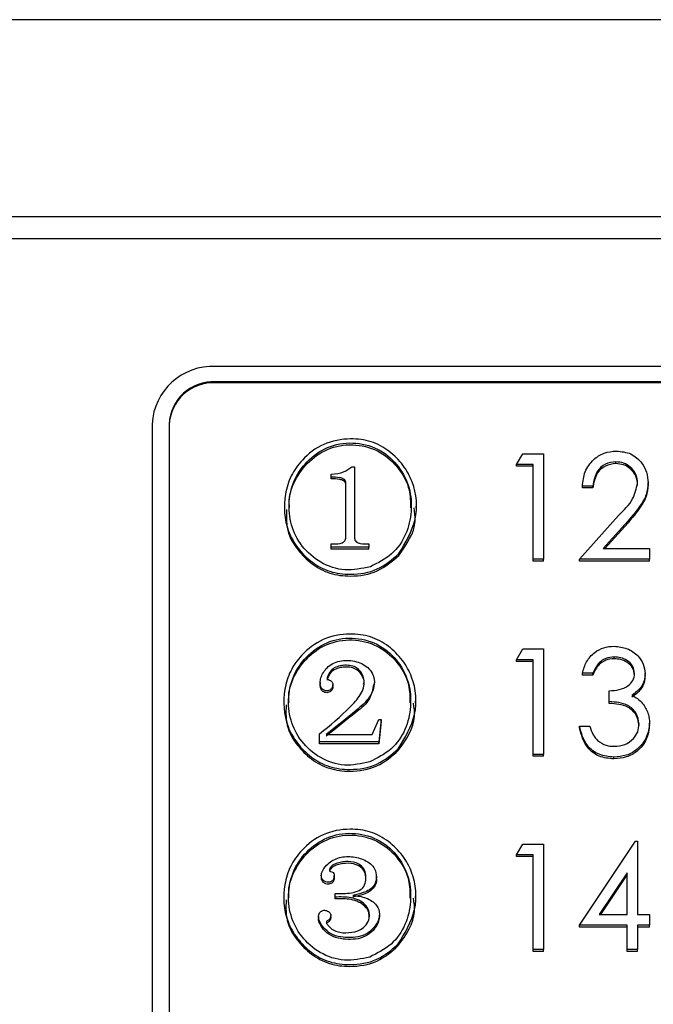
# Model space of a CAD drawing. Units: millimetres. Extents: x 50 to 4150, y 50 to 2920.
# Drawn here: x 1040 to 1070, y 2426 to 2472 of the extents above; entities that cross this region are included whole.
import ezdxf

# ---------------------------------------------------------------- set-up
doc = ezdxf.new("R2010")
doc.units = ezdxf.units.MM
doc.header["$LTSCALE"] = 10

msp = doc.modelspace()

# ---------------------------------------------------------------- linework, layer by layer
at = {"color": 7, "linetype": 'Continuous', "lineweight": -3}
for p, q in [((1222.936, 2472.446), (822.936, 2472.446)), ((1222.936, 2472.438), (822.936, 2472.438)), ((1085.936, 2463.145), (959.936, 2463.145)), ((1085.936, 2462.105), (959.936, 2462.105)), ((1080.436, 2456.075), (1049.436, 2456.075)), ((1080.436, 2455.35), (1049.436, 2455.35)), ((1049.436, 2455.35), (1049.436, 2455.308)), ((1080.436, 2455.308), (1049.436, 2455.308)), ((1046.436, 2453.356), (1046.436, 2389.915)), ((1047.236, 2453.356), (1047.236, 2389.915)), ((1063.647, 2451.443), (1063.943, 2451.955)), ((1063.943, 2451.955), (1064.917, 2451.955)), ((1064.917, 2451.955), (1064.917, 2446.97)), ((1055.863, 2451.338), (1055.995, 2451.338)), ((1055.995, 2451.338), (1055.995, 2447.967)), ((1064.423, 2451.443), (1063.647, 2451.443)), ((1063.647, 2451.359), (1063.647, 2451.443)), ((1064.423, 2451.359), (1063.647, 2451.359)), ((1064.423, 2446.97), (1064.423, 2451.443)), ((1068.337, 2451.487), (1068.337, 2451.571)), ((1054.896, 2450.852), (1054.896, 2450.987)), ((1054.896, 2450.768), (1054.896, 2450.852)), ((1055.576, 2447.967), (1055.576, 2450.61)), ((1067.244, 2450.421), (1066.75, 2450.421)), ((1066.75, 2450.336), (1066.75, 2450.421)), ((1067.244, 2450.336), (1067.244, 2450.421)), ((1069.853, 2450.502), (1069.853, 2450.587)), ((1067.244, 2450.336), (1066.75, 2450.336)), ((1058.9, 2449.398), (1058.9, 2449.482)), ((1052.685, 2449.393), (1052.685, 2449.309)), ((1066.609, 2446.97), (1068.458, 2449.033)), ((1068.905, 2448.781), (1067.739, 2447.481)), ((1068.905, 2448.697), (1067.815, 2447.481)), ((1068.905, 2448.697), (1068.905, 2448.781)), ((1054.896, 2447.536), (1054.896, 2447.698)), ((1056.675, 2447.698), (1056.675, 2447.536)), ((1056.675, 2447.536), (1054.896, 2447.536)), ((1054.896, 2447.452), (1054.896, 2447.536)), ((1056.675, 2447.452), (1054.896, 2447.452)), ((1056.675, 2447.452), (1056.675, 2447.536)), ((1067.739, 2447.481), (1069.923, 2447.481)), ((1069.923, 2447.481), (1069.923, 2446.97)), ((1064.423, 2446.885), (1064.423, 2446.97)), ((1064.917, 2446.97), (1064.423, 2446.97)), ((1064.917, 2446.885), (1064.423, 2446.885)), ((1064.917, 2446.885), (1064.917, 2446.97)), ((1069.923, 2446.97), (1066.609, 2446.97)), ((1066.609, 2446.885), (1066.609, 2446.97)), ((1069.923, 2446.885), (1066.609, 2446.885)), ((1069.923, 2446.885), (1069.923, 2446.97)), ((1063.647, 2442.229), (1063.943, 2442.74)), ((1063.943, 2442.74), (1064.917, 2442.74)), ((1064.917, 2442.74), (1064.917, 2437.756)), ((1064.423, 2442.229), (1063.647, 2442.229)), ((1063.647, 2442.145), (1063.647, 2442.229)), ((1064.423, 2442.145), (1063.647, 2442.145)), ((1064.423, 2437.756), (1064.423, 2442.229)), ((1068.251, 2442.272), (1068.251, 2442.357)), ((1067.244, 2441.59), (1066.75, 2441.59)), ((1066.75, 2441.506), (1066.75, 2441.59)), ((1067.244, 2441.506), (1067.244, 2441.59)), ((1069.712, 2441.489), (1069.712, 2441.573)), ((1054.373, 2441.15), (1054.373, 2441.065)), ((1056.935, 2441.048), (1056.935, 2441.132)), ((1067.244, 2441.506), (1066.75, 2441.506)), ((1054.973, 2440.955), (1054.973, 2441.039)), ((1068.019, 2440.248), (1068.019, 2440.759)), ((1052.658, 2440.179), (1052.658, 2440.094)), ((1058.874, 2440.183), (1058.874, 2440.268)), ((1068.019, 2440.164), (1068.019, 2440.248)), ((1056.832, 2438.699), (1057.146, 2439.4)), ((1057.251, 2439.4), (1057.146, 2438.349)), ((1057.146, 2439.4), (1057.251, 2439.4)), ((1057.251, 2439.316), (1057.146, 2438.264)), ((1057.251, 2439.316), (1057.251, 2439.4)), ((1069.923, 2439.152), (1069.923, 2439.237)), ((1066.609, 2439.013), (1066.609, 2439.098)), ((1066.609, 2439.098), (1067.103, 2439.098)), ((1054.346, 2438.349), (1054.346, 2438.726)), ((1054.346, 2438.264), (1054.346, 2438.349)), ((1057.146, 2438.349), (1054.346, 2438.349)), ((1054.66, 2438.699), (1056.832, 2438.699)), ((1057.146, 2438.264), (1057.146, 2438.349)), ((1057.146, 2438.264), (1054.346, 2438.264)), ((1064.917, 2437.756), (1064.423, 2437.756)), ((1064.423, 2437.671), (1064.423, 2437.756)), ((1064.917, 2437.671), (1064.423, 2437.671)), ((1064.917, 2437.671), (1064.917, 2437.756)), ((1068.235, 2437.543), (1068.235, 2437.628)), ((1066.609, 2429.692), (1069.259, 2433.654)), ((1069.259, 2433.654), (1069.359, 2433.654)), ((1069.359, 2433.654), (1069.359, 2430.203)), ((1063.647, 2433.015), (1063.943, 2433.526)), ((1063.943, 2433.526), (1064.917, 2433.526)), ((1064.917, 2433.526), (1064.917, 2428.542)), ((1064.423, 2433.015), (1063.647, 2433.015)), ((1063.647, 2432.931), (1063.647, 2433.015)), ((1064.423, 2432.931), (1063.647, 2432.931)), ((1064.423, 2428.542), (1064.423, 2433.015)), ((1054.425, 2432.031), (1054.425, 2431.946)), ((1055.03, 2431.948), (1055.03, 2432.032)), ((1057.026, 2431.927), (1057.026, 2432.012)), ((1068.865, 2432.171), (1067.55, 2430.203)), ((1068.865, 2432.087), (1067.606, 2430.203)), ((1068.865, 2430.203), (1068.865, 2432.171)), ((1052.658, 2430.965), (1052.658, 2430.88)), ((1055.079, 2431.022), (1055.079, 2431.184)), ((1055.079, 2430.937), (1055.079, 2431.022)), ((1058.874, 2430.969), (1058.874, 2431.054)), ((1054.294, 2430.106), (1054.294, 2430.021)), ((1054.881, 2430.074), (1054.881, 2430.158)), ((1057.176, 2430.104), (1057.176, 2430.188)), ((1067.55, 2430.203), (1068.865, 2430.203)), ((1069.359, 2430.203), (1069.923, 2430.203)), ((1069.923, 2430.203), (1069.923, 2429.692)), ((1068.865, 2429.692), (1066.609, 2429.692)), ((1066.609, 2429.607), (1066.609, 2429.692)), ((1068.865, 2429.607), (1066.609, 2429.607)), ((1068.865, 2428.542), (1068.865, 2429.692)), ((1069.923, 2429.692), (1069.359, 2429.692)), ((1069.359, 2429.692), (1069.359, 2428.542)), ((1069.923, 2429.607), (1069.359, 2429.607)), ((1069.923, 2429.607), (1069.923, 2429.692)), ((1064.917, 2428.542), (1064.423, 2428.542)), ((1064.423, 2428.457), (1064.423, 2428.542)), ((1064.917, 2428.457), (1064.917, 2428.542)), ((1069.359, 2428.542), (1068.865, 2428.542)), ((1068.865, 2428.457), (1068.865, 2428.542)), ((1069.359, 2428.457), (1069.359, 2428.542)), ((1064.917, 2428.457), (1064.423, 2428.457)), ((1069.359, 2428.457), (1068.865, 2428.457))]:
    msp.add_line(p, q, dxfattribs=at)
for centre, radius, start, end in [((1049.302, 2453.208), 2.87, 87.3261, 177.0466), ((1049.338, 2453.248), 2.104, 87.323, 177.0485), ((1049.338, 2453.206), 2.104, 87.323, 177.0485)]:
    msp.add_arc(centre, radius, start, end, dxfattribs=at)
for points, knots in [([(1058.088, 2447.24), (1057.77, 2446.963), (1057.132, 2446.409), (1055.902, 2446.209), (1054.812, 2446.343), (1053.951, 2446.81), (1053.292, 2447.478), (1052.682, 2448.537), (1052.619, 2449.771), (1052.957, 2450.921), (1053.557, 2451.755), (1054.491, 2452.483), (1055.701, 2452.709), (1056.796, 2452.574), (1057.653, 2452.103), (1058.314, 2451.435), (1058.899, 2450.37), (1059.039, 2448.809), (1058.404, 2447.762), (1058.088, 2447.24)], [0, 0, 0, 0, 0.06232, 0.124797, 0.171729, 0.218663, 0.265716, 0.312757, 0.406241, 0.453292, 0.500317, 0.56278, 0.625194, 0.672174, 0.719083, 0.766148, 0.813157, 0.906756, 1, 1, 1, 1]), ([(1056.74, 2446.619), (1057.097, 2446.799), (1057.813, 2447.16), (1058.473, 2448.136), (1058.711, 2449.226), (1058.639, 2450.343), (1058.131, 2451.367), (1057.257, 2452.173), (1056.068, 2452.536), (1054.821, 2452.383), (1053.809, 2451.719), (1053.119, 2450.788), (1052.849, 2449.693), (1052.951, 2448.579), (1053.466, 2447.555), (1054.35, 2446.774), (1055.541, 2446.358), (1056.34, 2446.532), (1056.74, 2446.619)], [0, 0, 0, 0, 0.062319, 0.124896, 0.187514, 0.2502, 0.312738, 0.375278, 0.437569, 0.49996, 0.562365, 0.624976, 0.687557, 0.750251, 0.812738, 0.875359, 0.937598, 1, 1, 1, 1]), ([(1052.93, 2449.415), (1052.922, 2449.479), (1052.87, 2449.907), (1053.141, 2450.705), (1053.803, 2451.634), (1054.823, 2452.298), (1056.067, 2452.451), (1057.259, 2452.088), (1058.124, 2451.283), (1058.623, 2450.339), (1058.633, 2449.686), (1058.637, 2449.403)], [0, 0, 0, 0, 0.021985, 0.148087, 0.274246, 0.399994, 0.525711, 0.651226, 0.777243, 0.903258, 1, 1, 1, 1]), ([(1066.75, 2450.421), (1066.776, 2450.651), (1066.828, 2451.111), (1067.22, 2451.664), (1067.76, 2452.026), (1068.161, 2452.064), (1068.361, 2452.082)], [0, 0, 0, 0, 0.280445, 0.56011, 0.780058, 1, 1, 1, 1]), ([(1068.361, 2452.082), (1068.595, 2452.057), (1069.063, 2452.007), (1069.541, 2451.57), (1069.811, 2451.083), (1069.839, 2450.752), (1069.853, 2450.587)], [0, 0, 0, 0, 0.279267, 0.558634, 0.779251, 1, 1, 1, 1]), ([(1054.896, 2450.987), (1055.099, 2451.004), (1055.462, 2451.036), (1055.741, 2451.245), (1055.863, 2451.338)], [0, 0, 0, 0, 0.559383, 1, 1, 1, 1]), ([(1068.337, 2451.571), (1068.162, 2451.549), (1067.813, 2451.506), (1067.356, 2451.072), (1067.286, 2450.668), (1067.244, 2450.421)], [0, 0, 0, 0, 0.279765, 0.559933, 1, 1, 1, 1]), ([(1068.337, 2451.487), (1068.162, 2451.465), (1067.813, 2451.422), (1067.356, 2450.988), (1067.286, 2450.583), (1067.244, 2450.336)], [0, 0, 0, 0, 0.279765, 0.559933, 1, 1, 1, 1]), ([(1069.359, 2450.561), (1069.343, 2450.704), (1069.311, 2450.989), (1069.046, 2451.32), (1068.709, 2451.537), (1068.461, 2451.56), (1068.337, 2451.571)], [0, 0, 0, 0, 0.279942, 0.559845, 0.779901, 1, 1, 1, 1]), ([(1069.359, 2450.476), (1069.343, 2450.619), (1069.311, 2450.905), (1069.046, 2451.236), (1068.709, 2451.453), (1068.461, 2451.475), (1068.337, 2451.487)], [0, 0, 0, 0, 0.279942, 0.559845, 0.779901, 1, 1, 1, 1]), ([(1055.576, 2450.61), (1055.57, 2450.64), (1055.56, 2450.701), (1055.453, 2450.783), (1055.229, 2450.845), (1055.029, 2450.849), (1054.896, 2450.852)], [0, 0, 0, 0, 0.124258, 0.249329, 0.499168, 1, 1, 1, 1]), ([(1055.576, 2450.525), (1055.57, 2450.555), (1055.56, 2450.616), (1055.453, 2450.698), (1055.229, 2450.761), (1055.029, 2450.765), (1054.896, 2450.768)], [0, 0, 0, 0, 0.12426, 0.249333, 0.499153, 1, 1, 1, 1]), ([(1068.458, 2449.033), (1068.71, 2449.281), (1069.158, 2449.723), (1069.298, 2450.306), (1069.359, 2450.561)], [0, 0, 0, 0, 0.5630267, 1, 1, 1, 1]), ([(1069.853, 2450.587), (1069.836, 2450.395), (1069.802, 2450.012), (1069.438, 2449.403), (1069.107, 2449.017), (1068.905, 2448.781)], [0, 0, 0, 0, 0.279603, 0.5593761, 1, 1, 1, 1]), ([(1069.853, 2450.502), (1069.836, 2450.311), (1069.802, 2449.928), (1069.438, 2449.318), (1069.107, 2448.933), (1068.905, 2448.697)], [0, 0, 0, 0, 0.279586, 0.559361, 1, 1, 1, 1]), ([(1052.789, 2449.315), (1052.778, 2448.937), (1052.759, 2448.256), (1053.301, 2447.393), (1053.949, 2446.725), (1054.812, 2446.258), (1055.902, 2446.125), (1057.132, 2446.325), (1057.77, 2446.878), (1058.088, 2447.155)], [0, 0, 0, 0, 0.158777, 0.285302, 0.411864, 0.538103, 0.664334, 0.83238, 1, 1, 1, 1]), ([(1058.088, 2447.155), (1058.454, 2447.677), (1058.948, 2448.384), (1058.833, 2449.183), (1058.803, 2449.391)], [0, 0, 0, 0, 0.739282, 1, 1, 1, 1]), ([(1054.896, 2447.698), (1055.034, 2447.695), (1055.241, 2447.691), (1055.475, 2447.771), (1055.565, 2447.873), (1055.572, 2447.936), (1055.576, 2447.967)], [0, 0, 0, 0, 0.500712, 0.749815, 0.874951, 1, 1, 1, 1]), ([(1055.995, 2447.967), (1055.998, 2447.936), (1056.005, 2447.873), (1056.095, 2447.771), (1056.33, 2447.691), (1056.537, 2447.695), (1056.675, 2447.698)], [0, 0, 0, 0, 0.124973, 0.250155, 0.499311, 1, 1, 1, 1]), ([(1058.061, 2438.025), (1057.743, 2437.749), (1057.106, 2437.195), (1055.876, 2436.995), (1054.786, 2437.129), (1053.925, 2437.596), (1053.267, 2438.264), (1052.655, 2439.323), (1052.593, 2440.557), (1052.93, 2441.707), (1053.531, 2442.541), (1054.464, 2443.269), (1055.675, 2443.495), (1056.77, 2443.359), (1057.626, 2442.889), (1058.288, 2442.22), (1058.872, 2441.156), (1059.012, 2439.595), (1058.378, 2438.548), (1058.061, 2438.025)], [0, 0, 0, 0, 0.0623182, 0.1247948, 0.1717268, 0.2186615, 0.2657146, 0.312753, 0.4062369, 0.4532898, 0.5003126, 0.5627762, 0.6251901, 0.6721708, 0.7190811, 0.7661457, 0.8131557, 0.9067538, 1, 1, 1, 1]), ([(1056.714, 2437.405), (1057.071, 2437.585), (1057.786, 2437.946), (1058.446, 2438.922), (1058.684, 2440.011), (1058.613, 2441.129), (1058.105, 2442.153), (1057.231, 2442.958), (1056.042, 2443.322), (1054.795, 2443.169), (1053.783, 2442.506), (1053.094, 2441.574), (1052.824, 2440.479), (1052.925, 2439.366), (1053.441, 2438.341), (1054.323, 2437.56), (1055.515, 2437.144), (1056.314, 2437.318), (1056.714, 2437.405)], [0, 0, 0, 0, 0.062321, 0.124899, 0.187519, 0.250205, 0.312742, 0.375285, 0.437572, 0.499966, 0.562372, 0.624979, 0.687551, 0.750245, 0.812736, 0.875355, 0.937597, 1, 1, 1, 1]), ([(1052.905, 2440.196), (1052.897, 2440.262), (1052.845, 2440.692), (1053.116, 2441.491), (1053.777, 2442.421), (1054.797, 2443.084), (1056.041, 2443.237), (1057.233, 2442.874), (1058.098, 2442.068), (1058.597, 2441.125), (1058.607, 2440.472), (1058.611, 2440.188)], [0, 0, 0, 0, 0.0225258, 0.1485487, 0.2746352, 0.4003184, 0.5259765, 0.6514194, 0.7773776, 0.9033294, 1, 1, 1, 1]), ([(1066.75, 2441.59), (1066.805, 2441.774), (1066.914, 2442.141), (1067.281, 2442.567), (1067.751, 2442.828), (1068.08, 2442.855), (1068.245, 2442.868)], [0, 0, 0, 0, 0.280514, 0.560044, 0.779972, 1, 1, 1, 1]), ([(1068.245, 2442.868), (1068.457, 2442.844), (1068.881, 2442.797), (1069.368, 2442.458), (1069.655, 2442.026), (1069.693, 2441.724), (1069.712, 2441.573)], [0, 0, 0, 0, 0.279688, 0.559301, 0.779744, 1, 1, 1, 1]), ([(1054.346, 2438.726), (1054.842, 2439.137), (1055.531, 2439.708), (1056.299, 2440.532), (1056.505, 2441.109), (1056.386, 2441.516), (1056.235, 2441.754), (1055.986, 2441.918), (1055.688, 2441.972), (1055.389, 2441.959), (1055.096, 2441.89), (1054.854, 2441.715), (1054.756, 2441.521), (1054.701, 2441.395), (1054.693, 2441.344), (1054.698, 2441.32), (1054.707, 2441.306), (1054.75, 2441.293), (1054.819, 2441.274), (1054.901, 2441.204), (1054.975, 2441.113), (1054.976, 2440.987), (1054.928, 2440.873), (1054.836, 2440.795), (1054.732, 2440.756), (1054.63, 2440.753), (1054.536, 2440.788), (1054.441, 2440.861), (1054.386, 2440.987), (1054.363, 2441.167), (1054.418, 2441.476), (1054.62, 2441.808), (1054.955, 2442.068), (1055.404, 2442.213), (1056.008, 2442.205), (1056.559, 2441.953), (1056.838, 2441.601), (1056.997, 2441.121), (1056.76, 2440.42), (1055.845, 2439.636), (1055.134, 2439.074), (1054.66, 2438.699)], [0, 0, 0, 0, 0.133554, 0.185925, 0.237601, 0.2574, 0.277212, 0.296956, 0.316749, 0.3366, 0.356413, 0.376132, 0.395966, 0.40259, 0.405892, 0.407023, 0.408111, 0.40922, 0.415821, 0.422439, 0.431206, 0.439972, 0.448774, 0.457549, 0.464174, 0.470771, 0.477378, 0.484002, 0.495071, 0.506189, 0.523614, 0.563145, 0.586597, 0.61009, 0.656763, 0.703393, 0.726848, 0.750337, 0.811678, 0.874343, 1, 1, 1, 1]), ([(1068.251, 2442.357), (1068.118, 2442.345), (1067.853, 2442.322), (1067.459, 2442.051), (1067.325, 2441.765), (1067.244, 2441.59)], [0, 0, 0, 0, 0.280143, 0.559621, 1, 1, 1, 1]), ([(1068.251, 2442.272), (1068.118, 2442.261), (1067.853, 2442.237), (1067.459, 2441.967), (1067.325, 2441.681), (1067.244, 2441.506)], [0, 0, 0, 0, 0.280143, 0.559621, 1, 1, 1, 1]), ([(1069.218, 2441.575), (1069.198, 2441.697), (1069.158, 2441.942), (1068.883, 2442.196), (1068.569, 2442.338), (1068.357, 2442.351), (1068.251, 2442.357)], [0, 0, 0, 0, 0.278867, 0.558701, 0.77918, 1, 1, 1, 1]), ([(1069.218, 2441.491), (1069.198, 2441.613), (1069.158, 2441.858), (1068.883, 2442.112), (1068.569, 2442.253), (1068.357, 2442.266), (1068.251, 2442.272)], [0, 0, 0, 0, 0.278869, 0.558713, 0.779173, 1, 1, 1, 1]), ([(1056.423, 2441.079), (1056.433, 2441.108), (1056.473, 2441.223), (1056.376, 2441.432), (1056.238, 2441.669), (1055.985, 2441.834), (1055.688, 2441.888), (1055.389, 2441.874), (1055.096, 2441.806), (1054.853, 2441.631), (1054.759, 2441.436), (1054.7, 2441.313), (1054.697, 2441.27), (1054.696, 2441.257)], [0, 0, 0, 0, 0.037494, 0.15107, 0.264727, 0.377991, 0.491536, 0.605419, 0.719077, 0.832201, 0.945974, 0.983975, 1, 1, 1, 1]), ([(1068.019, 2440.759), (1068.175, 2440.77), (1068.487, 2440.791), (1068.888, 2440.96), (1069.17, 2441.24), (1069.202, 2441.464), (1069.218, 2441.575)], [0, 0, 0, 0, 0.280787, 0.561123, 0.780603, 1, 1, 1, 1]), ([(1069.712, 2441.573), (1069.703, 2441.459), (1069.686, 2441.231), (1069.498, 2440.849), (1069.246, 2440.662), (1069.091, 2440.548)], [0, 0, 0, 0, 0.28057, 0.56085, 1, 1, 1, 1]), ([(1054.965, 2440.954), (1054.967, 2440.938), (1054.973, 2440.881), (1054.925, 2440.788), (1054.836, 2440.711), (1054.732, 2440.672), (1054.63, 2440.668), (1054.536, 2440.703), (1054.441, 2440.776), (1054.39, 2440.903), (1054.365, 2441.008), (1054.374, 2441.061), (1054.374, 2441.065)], [0, 0, 0, 0, 0.051678, 0.176176, 0.300283, 0.393996, 0.48729, 0.58075, 0.67443, 0.830987, 0.988249, 1, 1, 1, 1]), ([(1069.712, 2441.489), (1069.703, 2441.375), (1069.686, 2441.147), (1069.498, 2440.765), (1069.246, 2440.577), (1069.091, 2440.463)], [0, 0, 0, 0, 0.28057, 0.56085, 1, 1, 1, 1]), ([(1056.882, 2441.059), (1056.846, 2440.825), (1056.764, 2440.301), (1055.818, 2439.552), (1055.124, 2438.99), (1054.66, 2438.615)], [0, 0, 0, 0, 0.21156, 0.473918, 1, 1, 1, 1]), ([(1058.061, 2437.941), (1058.427, 2438.463), (1058.922, 2439.169), (1058.807, 2439.969), (1058.777, 2440.177)], [0, 0, 0, 0, 0.739255, 1, 1, 1, 1]), ([(1069.429, 2439.194), (1069.402, 2439.367), (1069.346, 2439.714), (1068.833, 2440.192), (1068.328, 2440.227), (1068.019, 2440.248)], [0, 0, 0, 0, 0.27994, 0.559395, 1, 1, 1, 1]), ([(1069.429, 2439.109), (1069.402, 2439.283), (1069.346, 2439.63), (1068.833, 2440.108), (1068.328, 2440.142), (1068.019, 2440.164)], [0, 0, 0, 0, 0.27994, 0.559395, 1, 1, 1, 1]), ([(1069.091, 2440.548), (1069.208, 2440.485), (1069.418, 2440.374), (1069.564, 2440.199), (1069.628, 2440.122)], [0, 0, 0, 0, 0.559701, 1, 1, 1, 1]), ([(1052.762, 2440.101), (1052.752, 2439.722), (1052.733, 2439.042), (1053.275, 2438.18), (1053.923, 2437.512), (1054.786, 2437.045), (1055.875, 2436.91), (1057.106, 2437.111), (1057.743, 2437.664), (1058.061, 2437.941)], [0, 0, 0, 0, 0.1587403, 0.2852665, 0.4118323, 0.5380798, 0.6643197, 0.8323724, 1, 1, 1, 1]), ([(1069.628, 2440.122), (1069.723, 2439.967), (1069.893, 2439.691), (1069.914, 2439.375), (1069.923, 2439.237)], [0, 0, 0, 0, 0.559441, 1, 1, 1, 1]), ([(1069.923, 2439.237), (1069.892, 2439.006), (1069.831, 2438.545), (1069.406, 2438.002), (1068.837, 2437.679), (1068.436, 2437.645), (1068.235, 2437.628)], [0, 0, 0, 0, 0.279869, 0.559529, 0.779662, 1, 1, 1, 1]), ([(1068.235, 2437.628), (1067.998, 2437.652), (1067.525, 2437.699), (1066.848, 2438.226), (1066.7, 2438.767), (1066.609, 2439.098)], [0, 0, 0, 0, 0.280279, 0.56015, 1, 1, 1, 1]), ([(1068.235, 2437.543), (1067.998, 2437.567), (1067.525, 2437.614), (1066.848, 2438.141), (1066.7, 2438.683), (1066.609, 2439.013)], [0, 0, 0, 0, 0.280278, 0.560165, 1, 1, 1, 1]), ([(1067.103, 2439.098), (1067.143, 2438.956), (1067.215, 2438.704), (1067.39, 2438.499), (1067.467, 2438.409)], [0, 0, 0, 0, 0.560701, 1, 1, 1, 1]), ([(1069.923, 2439.152), (1069.892, 2438.922), (1069.831, 2438.461), (1069.406, 2437.917), (1068.837, 2437.594), (1068.436, 2437.56), (1068.235, 2437.543)], [0, 0, 0, 0, 0.279869, 0.559529, 0.779662, 1, 1, 1, 1]), ([(1068.244, 2438.139), (1068.419, 2438.154), (1068.768, 2438.183), (1069.157, 2438.471), (1069.392, 2438.822), (1069.417, 2439.07), (1069.429, 2439.194)], [0, 0, 0, 0, 0.279976, 0.5591898, 0.779592, 1, 1, 1, 1]), ([(1067.467, 2438.409), (1067.597, 2438.32), (1067.829, 2438.162), (1068.117, 2438.146), (1068.244, 2438.139)], [0, 0, 0, 0, 0.558758, 1, 1, 1, 1]), ([(1058.061, 2428.811), (1057.743, 2428.535), (1057.106, 2427.981), (1055.876, 2427.781), (1054.786, 2427.915), (1053.925, 2428.382), (1053.267, 2429.05), (1052.655, 2430.109), (1052.592, 2431.343), (1052.93, 2432.493), (1053.531, 2433.327), (1054.464, 2434.054), (1055.675, 2434.281), (1056.77, 2434.145), (1057.626, 2433.674), (1058.288, 2433.006), (1058.872, 2431.942), (1059.012, 2430.381), (1058.378, 2429.334), (1058.061, 2428.811)], [0, 0, 0, 0, 0.0623202, 0.1247968, 0.1717292, 0.218664, 0.2657167, 0.3127556, 0.4062388, 0.4532892, 0.5003143, 0.5627782, 0.6251916, 0.6721719, 0.7190833, 0.7661464, 0.8131587, 0.9067561, 1, 1, 1, 1]), ([(1056.714, 2428.191), (1057.071, 2428.371), (1057.786, 2428.732), (1058.446, 2429.708), (1058.684, 2430.797), (1058.613, 2431.914), (1058.105, 2432.939), (1057.231, 2433.744), (1056.042, 2434.107), (1054.795, 2433.955), (1053.783, 2433.292), (1053.094, 2432.36), (1052.824, 2431.265), (1052.925, 2430.152), (1053.441, 2429.127), (1054.323, 2428.346), (1055.515, 2427.929), (1056.314, 2428.104), (1056.714, 2428.191)], [0, 0, 0, 0, 0.062321, 0.124899, 0.187522, 0.250204, 0.312744, 0.375286, 0.437573, 0.499967, 0.562373, 0.624982, 0.687554, 0.750248, 0.812736, 0.875357, 0.937598, 1, 1, 1, 1]), ([(1052.905, 2430.982), (1052.897, 2431.047), (1052.845, 2431.478), (1053.116, 2432.277), (1053.777, 2433.207), (1054.797, 2433.87), (1056.041, 2434.023), (1057.233, 2433.66), (1058.098, 2432.854), (1058.597, 2431.911), (1058.607, 2431.258), (1058.611, 2430.974)], [0, 0, 0, 0, 0.022531, 0.148548, 0.274638, 0.400321, 0.525978, 0.651421, 0.777378, 0.90333, 1, 1, 1, 1]), ([(1055.079, 2431.184), (1055.338, 2431.184), (1055.698, 2431.185), (1056.143, 2431.29), (1056.421, 2431.452), (1056.539, 2431.749), (1056.533, 2432.059), (1056.458, 2432.372), (1056.159, 2432.64), (1055.69, 2432.729), (1055.264, 2432.665), (1054.982, 2432.553), (1054.864, 2432.438), (1054.815, 2432.359), (1054.808, 2432.3), (1054.816, 2432.271), (1054.836, 2432.246), (1054.891, 2432.217), (1054.992, 2432.193), (1055.036, 2432.069), (1055.029, 2431.964), (1055.006, 2431.867), (1054.957, 2431.79), (1054.875, 2431.737), (1054.764, 2431.715), (1054.63, 2431.725), (1054.521, 2431.803), (1054.452, 2431.894), (1054.411, 2432.023), (1054.465, 2432.256), (1054.691, 2432.598), (1055.19, 2432.91), (1055.859, 2432.961), (1056.494, 2432.803), (1056.962, 2432.43), (1057.053, 2431.964), (1056.967, 2431.596), (1056.704, 2431.356), (1056.356, 2431.195), (1056.083, 2431.138), (1055.916, 2431.103)], [0, 0, 0, 0, 0.070289, 0.097941, 0.125382, 0.156509, 0.187875, 0.219172, 0.25021, 0.296964, 0.34393, 0.367408, 0.37917, 0.390913, 0.393864, 0.39681, 0.399754, 0.402701, 0.414381, 0.426012, 0.437795, 0.446621, 0.455432, 0.464231, 0.473067, 0.486266, 0.499461, 0.509416, 0.519319, 0.539079, 0.578728, 0.637679, 0.696974, 0.756329, 0.815237, 0.854599, 0.894117, 0.923667, 0.953341, 1, 1, 1, 1]), ([(1056.52, 2431.824), (1056.522, 2431.874), (1056.53, 2432.028), (1056.455, 2432.288), (1056.16, 2432.555), (1055.69, 2432.645), (1055.264, 2432.581), (1054.981, 2432.468), (1054.865, 2432.353), (1054.813, 2432.276), (1054.811, 2432.23), (1054.81, 2432.222)], [0, 0, 0, 0, 0.069193, 0.211113, 0.351858, 0.563866, 0.77684, 0.883299, 0.936637, 0.989887, 1, 1, 1, 1]), ([(1055.026, 2431.948), (1055.027, 2431.922), (1055.028, 2431.866), (1055.006, 2431.783), (1054.957, 2431.705), (1054.875, 2431.653), (1054.764, 2431.63), (1054.63, 2431.64), (1054.52, 2431.719), (1054.455, 2431.809), (1054.421, 2431.887), (1054.431, 2431.932), (1054.433, 2431.945)], [0, 0, 0, 0, 0.084277, 0.178889, 0.273336, 0.367659, 0.462371, 0.603855, 0.745298, 0.852017, 0.958162, 1, 1, 1, 1]), ([(1057.014, 2431.925), (1057.018, 2431.91), (1057.054, 2431.767), (1056.958, 2431.51), (1056.706, 2431.272), (1056.355, 2431.11), (1056.083, 2431.053), (1055.916, 2431.018)], [0, 0, 0, 0, 0.03083, 0.294229, 0.491198, 0.688989, 1, 1, 1, 1]), ([(1052.762, 2430.887), (1052.752, 2430.508), (1052.733, 2429.827), (1053.275, 2428.966), (1053.923, 2428.298), (1054.786, 2427.831), (1055.875, 2427.696), (1057.106, 2427.896), (1057.743, 2428.45), (1058.061, 2428.727)], [0, 0, 0, 0, 0.1587458, 0.2852722, 0.4118304, 0.5380802, 0.6643189, 0.8323697, 1, 1, 1, 1]), ([(1055.916, 2431.103), (1056.128, 2431.077), (1056.548, 2431.025), (1057.05, 2430.697), (1057.224, 2430.218), (1057.089, 2429.786), (1056.799, 2429.438), (1056.406, 2429.176), (1055.925, 2429.093), (1055.449, 2429.113), (1054.974, 2429.209), (1054.591, 2429.484), (1054.362, 2429.788), (1054.28, 2430.067), (1054.31, 2430.271), (1054.437, 2430.37), (1054.539, 2430.401), (1054.629, 2430.398), (1054.72, 2430.362), (1054.806, 2430.305), (1054.876, 2430.228), (1054.887, 2430.116), (1054.835, 2430.007), (1054.763, 2429.917), (1054.683, 2429.888), (1054.659, 2429.848), (1054.671, 2429.783), (1054.755, 2429.664), (1054.91, 2429.5), (1055.251, 2429.338), (1055.732, 2429.318), (1056.237, 2429.424), (1056.566, 2429.704), (1056.719, 2430.027), (1056.692, 2430.378), (1056.444, 2430.786), (1055.829, 2431.038), (1055.331, 2431.027), (1055.079, 2431.022)], [0, 0, 0, 0, 0.053001, 0.105138, 0.144535, 0.183988, 0.223664, 0.263271, 0.302955, 0.342739, 0.382442, 0.42199, 0.461652, 0.481525, 0.501089, 0.514271, 0.520925, 0.52756, 0.536408, 0.545265, 0.554094, 0.56288, 0.574657, 0.586373, 0.592291, 0.595217, 0.59817, 0.609905, 0.633465, 0.656984, 0.703903, 0.750721, 0.781997, 0.813208, 0.844419, 0.875706, 0.937132, 1, 1, 1, 1]), ([(1056.68, 2430.076), (1056.681, 2430.147), (1056.683, 2430.333), (1056.435, 2430.701), (1055.832, 2430.954), (1055.332, 2430.943), (1055.079, 2430.937)], [0, 0, 0, 0, 0.110647, 0.289496, 0.640624, 1, 1, 1, 1]), ([(1058.061, 2428.727), (1058.427, 2429.249), (1058.922, 2429.955), (1058.807, 2430.755), (1058.777, 2430.963)], [0, 0, 0, 0, 0.739256, 1, 1, 1, 1]), ([(1057.168, 2430.105), (1057.145, 2429.972), (1057.097, 2429.693), (1056.795, 2429.354), (1056.407, 2429.091), (1055.925, 2429.009), (1055.449, 2429.028), (1054.975, 2429.124), (1054.586, 2429.4), (1054.377, 2429.7), (1054.278, 2429.927), (1054.3, 2430.009), (1054.303, 2430.02)], [0, 0, 0, 0, 0.108983, 0.226574, 0.343968, 0.46158, 0.57949, 0.69716, 0.814373, 0.931924, 0.990822, 1, 1, 1, 1]), ([(1054.874, 2430.073), (1054.876, 2430.064), (1054.885, 2430.011), (1054.832, 2429.922), (1054.763, 2429.832), (1054.685, 2429.804), (1054.662, 2429.771), (1054.664, 2429.757), (1054.664, 2429.754)], [0, 0, 0, 0, 0.0739402, 0.4032431, 0.7307775, 0.896233, 0.9780593, 1, 1, 1, 1])]:
    msp.add_open_spline(points, degree=3, knots=knots, dxfattribs=at)

doc.saveas('drawing.dxf')
